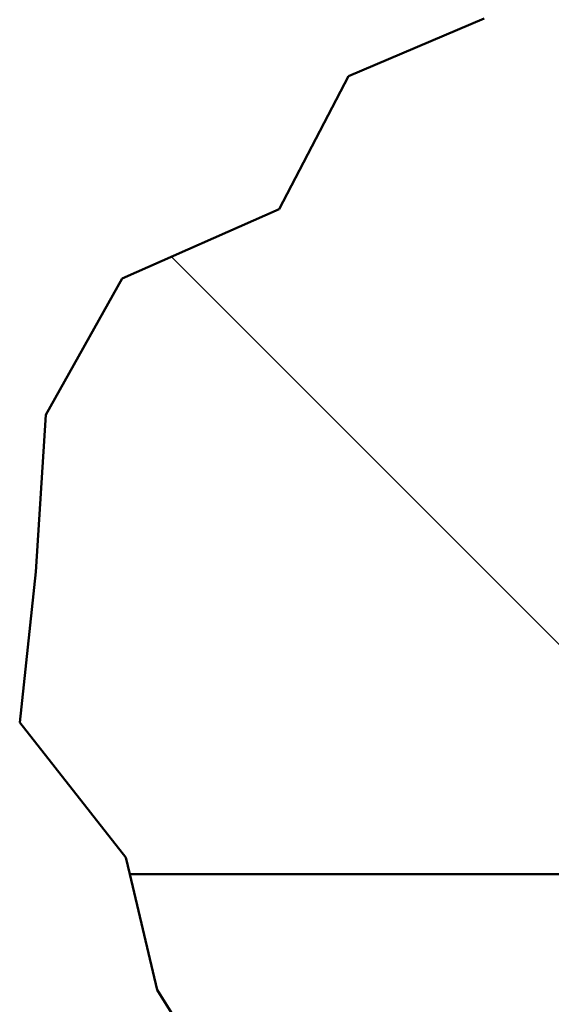
# Model space of a CAD drawing. Units: millimetres. Extents: x 0 to 15928, y 0 to 7425.
# Drawn here: x 8790 to 9185, y 5697 to 6428 of the extents above; entities that cross this region are included whole.
import ezdxf

# ---------------------------------------------------------------- set-up
doc = ezdxf.new("R2010")
doc.units = ezdxf.units.MM
doc.header["$LTSCALE"] = 25
doc.layers.add('Arêtes visibles(ISO)', color=7, linetype='Continuous', lineweight=50)
doc.layers.add('Lignes interrompues(ISO)', color=7, linetype='Continuous', lineweight=50)
doc.layers.add('Hachures', color=7, linetype='Continuous', lineweight=9, true_color=0x1e1e47)

msp = doc.modelspace()

# ---------------------------------------------------------------- hatches: boundary and pattern name
at = {"layer": 'Hachures'}
h = msp.add_hatch(dxfattribs=at)
h.set_pattern_fill('ANSI31', color=256, scale=3175, angle=90, style=0)
h.set_pattern_definition([(135, (0, 0), (-280.633, -280.633), [])])
h.paths.add_polyline_path([(9321.58, 6559.723), (9328.819, 6556.411), (9328.819, 6186.708), (9328.819, 6179.864), (9328.819, 5793.478), (8871.442, 5793.478), (8868.491, 5805.881), (8789.62, 5906.095), (8801.597, 6018.104), (8808.987, 6134.612), (8865.735, 6235.818), (8982.513, 6287.314), (9034.062, 6386.098), (9134.887, 6429.08), (9216.753, 6510.757)])

# ---------------------------------------------------------------- linework, layer by layer
at = {"layer": 'Arêtes visibles(ISO)'}
msp.add_line((8871.442, 5793.478), (9328.819, 5793.478), dxfattribs=at)
at = {"layer": 'Lignes interrompues(ISO)'}
for p, q in [((9034.062, 6386.098), (9134.887, 6429.08)), ((8982.513, 6287.314), (9034.062, 6386.098)), ((8865.735, 6235.818), (8982.513, 6287.314)), ((8808.987, 6134.612), (8865.735, 6235.818)), ((8801.597, 6018.104), (8808.987, 6134.612)), ((8789.62, 5906.095), (8801.597, 6018.104)), ((8868.491, 5805.881), (8789.62, 5906.095)), ((8871.442, 5793.478), (8868.491, 5805.881)), ((8891.841, 5707.734), (8871.442, 5793.478)), ((8945.615, 5622.491), (8891.841, 5707.734))]:
    msp.add_line(p, q, dxfattribs=at)

doc.saveas('drawing.dxf')
